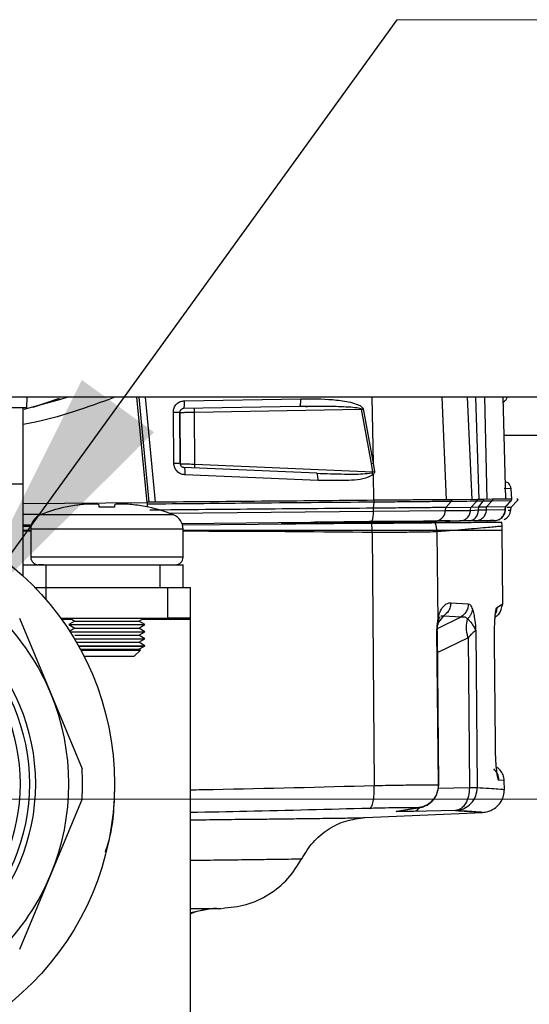
# Model space of a CAD drawing. Units: millimetres. Extents: x 10 to 416, y 10 to 287.
# Drawn here: x 62 to 68, y 43 to 56 of the extents above; entities that cross this region are included whole.
import ezdxf

# ---------------------------------------------------------------- set-up
doc = ezdxf.new("R2010")
doc.units = ezdxf.units.MM
doc.styles.add('SLDTEXTSTYLE1', font='TXT', dxfattribs={"width": 0.75})
doc.dimstyles.new('SLDDIMSTYLE0', dxfattribs={"dimtxt": 3.5, "dimasz": 3.556, "dimexe": 0, "dimexo": 0.0625, "dimgap": 0.875, "dimtad": 1, "dimdec": 0, "dimlfac": 5, "dimrnd": 1e-09, "dimzin": 12, "dimdsep": 46, "dimtxsty": 'SLDTEXTSTYLE1', "dimsah": 1, "dimcen": 0.09, "dimadec": 0, "dimazin": 3, "dimtfac": 1, "dimtdec": 0, "dimtofl": 0, "dimtmove": 0, "dimatfit": 3, "dimfxl": 1, "dimfrac": 2, "dimtolj": 1, "dimtzin": 12, "dimarcsym": 0})
doc.dimstyles.new('SLDDIMSTYLE1', dxfattribs={"dimtxt": 0.18, "dimasz": 3.556, "dimexe": 0, "dimexo": 0.0625, "dimgap": 0, "dimtad": 0, "dimtih": 1, "dimtoh": 1, "dimdec": 0, "dimrnd": 1e-09, "dimzin": 0, "dimdsep": 46, "dimtxsty": 'Standard', "dimsah": 1, "dimcen": 0.09, "dimadec": 0, "dimazin": 0, "dimtfac": 3.556, "dimtdec": 0, "dimtofl": 0, "dimtmove": 0, "dimatfit": 3, "dimfxl": 1, "dimfrac": 2, "dimtolj": 1, "dimtzin": 0, "dimarcsym": 0})

# ---------------------------------------------------------------- blocks, each defined once
blk = doc.blocks.new('_D_2')
at = {"color": 150, "linetype": 'Continuous', "lineweight": 0}
for p, q in [((128.056, 45.602), (37.357, 45.602)), ((38.357, 45.602), (38.357, 36.777)), ((47.357, 36.777), (37.357, 36.777))]:
    blk.add_line(p, q, dxfattribs=at)
at = {"color": 150, "linetype": 'Continuous', "lineweight": 18}
for points in [[(38.357, 45.602), (37.976, 42.046), (38.738, 42.046)], [(38.357, 36.777), (38.738, 40.333), (37.976, 40.333)]]:
    blk.add_solid(points, dxfattribs=at)
at = {"color": 150, "linetype": 'Continuous', "lineweight": 18, "insert": (33.846, 38.603), "char_height": 3.5, "attachment_point": 1, "rotation": 90, "style": 'SLDTEXTSTYLE1'}
blk.add_mtext('44', dxfattribs=at)
blk = doc.blocks.new('_D_4')
at = {"color": 150, "linetype": 'Continuous', "lineweight": 0}
for p, q in [((59.157, 44.801), (59.157, 25.777)), ((73.157, 44.801), (73.157, 25.777)), ((59.157, 26.777), (73.157, 26.777))]:
    blk.add_line(p, q, dxfattribs=at)
at = {"color": 150, "linetype": 'Continuous', "lineweight": 18}
for points in [[(59.157, 26.777), (62.713, 26.396), (62.713, 27.158)], [(73.157, 26.777), (69.601, 27.158), (69.601, 26.396)]]:
    blk.add_solid(points, dxfattribs=at)
at = {"color": 150, "linetype": 'Continuous', "lineweight": 18, "insert": (63.571, 31.288), "char_height": 3.5, "attachment_point": 1, "style": 'SLDTEXTSTYLE1'}
blk.add_mtext('70', dxfattribs=at)
blk = doc.blocks.new('SW_NOTE_0')
at = {"color": 0, "linetype": 'Continuous', "lineweight": 0}
blk.add_line((26.596, 0), (0, 0), dxfattribs=at)

msp = doc.modelspace()

# ---------------------------------------------------------------- linework, layer by layer
at = {"color": 7, "linetype": 'Continuous', "lineweight": 25}
for p, q in [((132.957, 50.877), (55.357, 50.877)), ((61.669, 50.721), (62.152, 50.85)), ((61.707, 50.741), (61.709, 50.877)), ((61.787, 50.746), (62.123, 50.859)), ((62.152, 50.85), (62.233, 50.877)), ((62.152, 50.85), (62.233, 50.877)), ((63.285, 49.497), (63.152, 50.877)), ((63.176, 50.877), (63.309, 49.498)), ((63.395, 49.498), (63.262, 50.877)), ((63.778, 50.832), (65.305, 50.858)), ((66.238, 50.877), (66.253, 50.01)), ((67.158, 50.877), (67.215, 49.532)), ((67.489, 50.877), (67.549, 49.535)), ((67.647, 49.536), (67.602, 50.877)), ((67.719, 50.877), (67.746, 49.536)), ((67.959, 50.877), (67.994, 49.539)), ((67.999, 49.538), (67.964, 50.877)), ((61.658, 49.741), (61.658, 50.741)), ((63.636, 50.008), (63.63, 50.681)), ((63.715, 50.678), (63.721, 50.005)), ((63.721, 50.005), (63.715, 50.678)), ((65.286, 50.755), (63.764, 50.728)), ((63.908, 50.681), (66.103, 50.719)), ((63.914, 49.999), (63.908, 50.681)), ((66.233, 50.006), (66.103, 50.719)), ((66.123, 50.723), (66.253, 50.01)), ((61.657, 48.529), (61.657, 50.601)), ((67.977, 50.377), (70.657, 50.377)), ((65.513, 49.879), (63.769, 49.955)), ((63.914, 49.999), (66.252, 49.897)), ((66.233, 50.006), (66.253, 50.01)), ((66.252, 49.897), (66.233, 50.006)), ((66.252, 49.897), (66.274, 49.901)), ((66.253, 50.01), (66.274, 49.901)), ((65.53, 49.783), (63.78, 49.859)), ((66.256, 49.863), (66.261, 49.523)), ((59.657, 49.741), (61.658, 49.741)), ((68.069, 49.676), (67.976, 49.68)), ((68.075, 49.539), (68.069, 49.676)), ((67.625, 49.535), (67.29, 49.532)), ((67.542, 49.432), (67.616, 49.511)), ((67.709, 49.536), (67.625, 49.535)), ((67.644, 49.437), (67.701, 49.512)), ((67.823, 49.537), (67.709, 49.536)), ((67.744, 49.439), (67.813, 49.513)), ((68.062, 49.515), (67.813, 49.513)), ((68.071, 49.539), (67.823, 49.537)), ((67.991, 49.441), (68.062, 49.515)), ((67.994, 49.44), (68.068, 49.515)), ((68.067, 49.515), (68.062, 49.515)), ((68.07, 49.439), (68.145, 49.516)), ((68.154, 49.54), (68.141, 49.54)), ((68.145, 49.516), (68.144, 49.516)), ((68.145, 49.516), (68.145, 49.516)), ((68.154, 49.54), (68.154, 49.54)), ((61.657, 49.483), (63.285, 49.497)), ((62.357, 49.459), (62.207, 49.432)), ((62.657, 49.432), (62.657, 49.459)), ((62.857, 49.432), (62.657, 49.432)), ((62.857, 49.459), (62.857, 49.432)), ((63.307, 49.432), (63.157, 49.459)), ((63.285, 49.497), (63.295, 49.498)), ((63.285, 49.473), (63.285, 49.438)), ((63.307, 49.434), (63.307, 49.432)), ((63.57, 49.357), (66.26, 49.38)), ((66.26, 49.38), (66.26, 49.42)), ((66.26, 49.42), (66.261, 49.42)), ((66.26, 49.38), (67.205, 49.389)), ((66.261, 49.42), (66.268, 49.499)), ((67.205, 49.389), (67.208, 49.429)), ((67.205, 49.389), (67.535, 49.391)), ((67.208, 49.429), (67.281, 49.508)), ((67.208, 49.429), (67.539, 49.432)), ((67.208, 49.429), (67.208, 49.429)), ((67.535, 49.391), (67.539, 49.432)), ((67.535, 49.391), (67.639, 49.399)), ((67.539, 49.432), (67.542, 49.432)), ((67.542, 49.432), (67.641, 49.437)), ((67.639, 49.399), (67.641, 49.437)), ((67.639, 49.399), (67.744, 49.401)), ((67.644, 49.437), (67.641, 49.437)), ((67.644, 49.437), (67.744, 49.439)), ((67.744, 49.439), (67.991, 49.441)), ((67.744, 49.439), (67.744, 49.439)), ((67.744, 49.401), (67.744, 49.439)), ((67.744, 49.401), (67.99, 49.403)), ((67.99, 49.403), (67.991, 49.441)), ((67.991, 49.441), (67.991, 49.441)), ((67.994, 49.4), (67.995, 49.441)), ((68.01, 49.436), (68.067, 49.436)), ((68.028, 49.396), (68.064, 49.396)), ((68.064, 49.396), (68.067, 49.436)), ((68.067, 49.436), (68.07, 49.439)), ((61.657, 49.34), (61.907, 49.342)), ((63.633, 49.333), (61.882, 49.333)), ((67.512, 49.254), (67.389, 49.253)), ((67.597, 49.255), (67.512, 49.254)), ((67.916, 49.258), (67.912, 49.258)), ((61.657, 49.203), (61.768, 49.204)), ((61.657, 49.183), (61.765, 49.184)), ((61.657, 49.133), (61.757, 49.133)), ((61.657, 49.133), (61.757, 49.133)), ((61.757, 49.147), (61.757, 48.777)), ((63.757, 49.147), (61.757, 49.147)), ((63.741, 49.221), (65.437, 49.236)), ((63.746, 49.201), (66.237, 49.223)), ((63.757, 48.777), (63.757, 49.147)), ((65.434, 49.236), (65.476, 49.227)), ((65.437, 49.236), (65.478, 49.227)), ((65.478, 49.227), (65.476, 49.227)), ((65.476, 49.227), (65.518, 49.217)), ((66.198, 49.239), (65.532, 49.233)), ((65.538, 49.243), (66.204, 49.249)), ((66.198, 49.239), (66.227, 49.239)), ((66.227, 49.239), (66.235, 49.249)), ((66.24, 49.133), (66.237, 49.223)), ((66.24, 49.102), (66.24, 49.133)), ((67.083, 49.246), (67.075, 49.246)), ((67.237, 49.248), (67.083, 49.246)), ((67.09, 49.133), (67.37, 49.133)), ((67.37, 49.133), (67.091, 49.11)), ((67.37, 49.133), (67.949, 49.133)), ((67.37, 49.133), (67.37, 49.133)), ((67.948, 49.183), (67.944, 49.238)), ((67.949, 49.127), (67.948, 49.184)), ((67.957, 48.163), (67.949, 49.133)), ((61.768, 49.119), (61.657, 49.119)), ((66.24, 49.102), (66.269, 45.779)), ((67.091, 49.11), (67.102, 47.928)), ((63.757, 48.777), (61.757, 48.777)), ((61.657, 48.677), (61.957, 48.677)), ((61.957, 48.677), (61.957, 48.377)), ((61.957, 48.677), (63.457, 48.677)), ((63.457, 48.377), (63.457, 48.677)), ((63.457, 48.677), (63.757, 48.677)), ((63.757, 48.377), (63.757, 48.677)), ((61.814, 48.377), (61.957, 48.377)), ((61.957, 48.377), (61.957, 48.22)), ((61.957, 48.377), (63.457, 48.377)), ((63.457, 48.377), (63.757, 48.377)), ((63.557, 47.977), (63.557, 48.377)), ((63.557, 48.377), (63.857, 48.377)), ((63.857, 47.977), (63.857, 48.377)), ((67.275, 48.18), (67.504, 48.166)), ((67.878, 48.116), (67.957, 48.163)), ((61.611, 47.978), (62.021, 46.988)), ((62.15, 47.977), (63.557, 47.977)), ((62.27, 47.977), (62.337, 47.938)), ((63.177, 47.938), (63.245, 47.977)), ((63.857, 47.977), (63.557, 47.977)), ((63.857, 47.957), (63.857, 47.977)), ((67.099, 47.843), (67.409, 47.993)), ((67.106, 47.907), (67.181, 48.008)), ((67.142, 48.008), (67.181, 48.008)), ((67.181, 48.008), (67.409, 47.993)), ((62.304, 47.957), (62.165, 47.957)), ((62.337, 47.938), (62.257, 47.892)), ((62.257, 47.892), (62.337, 47.845)), ((62.257, 47.892), (63.257, 47.892)), ((62.337, 47.845), (62.268, 47.805)), ((62.337, 47.938), (63.177, 47.938)), ((62.337, 47.845), (63.177, 47.845)), ((63.257, 47.892), (63.177, 47.938)), ((63.177, 47.845), (63.257, 47.892)), ((63.257, 47.799), (63.177, 47.845)), ((63.857, 47.957), (63.21, 47.957)), ((63.857, 40.877), (63.857, 47.957)), ((62.272, 47.799), (63.257, 47.799)), ((62.329, 47.707), (63.257, 47.707)), ((62.337, 47.753), (63.177, 47.753)), ((63.177, 47.753), (63.257, 47.799)), ((63.257, 47.707), (63.177, 47.753)), ((63.177, 47.661), (63.257, 47.707)), ((67.111, 45.788), (67.093, 47.806)), ((67.093, 47.806), (67.1, 47.806)), ((67.1, 47.806), (67.1, 47.807)), ((67.118, 45.788), (67.1, 47.806)), ((67.501, 47.72), (67.103, 47.527)), ((67.501, 47.72), (67.518, 45.753)), ((67.604, 47.806), (67.622, 45.754)), ((62.356, 47.661), (63.177, 47.661)), ((62.382, 47.615), (63.256, 47.615)), ((62.384, 47.611), (63.252, 47.611)), ((63.256, 47.615), (63.177, 47.661)), ((63.177, 47.568), (63.252, 47.611)), ((63.252, 47.611), (63.256, 47.615)), ((67.86, 46.334), (67.849, 47.664)), ((67.849, 47.664), (67.849, 47.664)), ((62.408, 47.568), (63.177, 47.568)), ((62.414, 47.557), (63.197, 47.557)), ((62.456, 47.477), (63.117, 47.477)), ((63.117, 47.477), (63.197, 47.557)), ((63.197, 47.557), (63.177, 47.568)), ((62.021, 46.988), (62.432, 45.998)), ((67.86, 46.334), (67.861, 46.334)), ((67.111, 45.787), (67.111, 45.788)), ((67.111, 45.788), (67.118, 45.788)), ((67.115, 45.785), (67.115, 45.788)), ((67.118, 45.786), (67.118, 45.788)), ((67.977, 45.845), (67.906, 45.851)), ((67.978, 45.724), (67.977, 45.845)), ((67.107, 45.744), (67.518, 45.753)), ((67.518, 45.753), (67.622, 45.754)), ((62.432, 45.605), (62.021, 44.615)), ((66.151, 45.358), (67.691, 45.426)), ((66.564, 45.442), (66.826, 45.485)), ((66.599, 45.446), (66.87, 45.49)), ((67.337, 45.452), (66.769, 45.438)), ((66.884, 45.493), (66.901, 45.497)), ((62.021, 44.615), (61.611, 43.625)), ((63.857, 44.114), (64.124, 44.165)), ((64.2, 44.166), (64.256, 44.167))]:
    msp.add_line(p, q, dxfattribs=at)
at = {"color": 7, "linetype": 'Continuous', "lineweight": 25, "flags": 128}
for points in [[(61.658, 50.741), (61.707, 50.741), (61.707, 50.741)], [(67.108, 49.257), (67.128, 49.257), (67.148, 49.257), (67.167, 49.257), (67.187, 49.257), (67.206, 49.257), (67.225, 49.258), (67.243, 49.258), (67.262, 49.258)]]:
    msp.add_lwpolyline(points, dxfattribs=at)
at = {"color": 7, "linetype": 'Continuous', "lineweight": 25}
for radius in [3.7, 2.66, 2.583, 2.46]:
    msp.add_circle((59.157, 45.801), radius, dxfattribs=at)
for centre, radius, start, end in [((66.015, 49.522), 0.254, 354.8995, 0.3297), ((67.254, 49.532), 0.0354, 317.9566, 0.6197), ((67.59, 49.535), 0.0351, 317.3056, 0.5684), ((67.67, 49.535), 0.0394, 323.5356, 0.9917), ((62.637, 47.48), 2, 102.4037, 112.171), ((62.878, 47.48), 2, 67.829, 77.6299), ((65.995, 49.362), 0.266, 334.7636, 3.9493), ((67.056, 49.399), 0.149, 287.1456, 356.1348), ((67.914, 49.408), 0.15, 293.9801, 355.5), ((61.957, 49.147), 0.2, 112.171, 180), ((63.557, 49.147), 0.2, 0, 67.829), ((67.149, 49.119), 0.143, 106.772, 117.6088), ((65.578, 49.215), 0.0488, 144.7763, 158.2328), ((66.177, 49.244), 0.0222, 285.1784, 345.4389), ((66.242, 49.219), 0.0477, 141.9828, 156.0992), ((67.017, 49.372), 0.142, 270.5326, 297.6465), ((61.857, 48.777), 0.1, 180, 270), ((63.657, 48.777), 0.1, 270, 0), ((59.157, 45.801), 3.1, 22.5, 67.5), ((68.091, 47.89), 0.614, 195.8333, 196.051), ((59.157, 45.801), 3.1, 337.5, 22.5), ((59.157, 45.801), 3.28, 356.5697, 3.4303), ((59.157, 45.801), 3.1, 292.5, 337.5), ((64.226, 43.166), 1, 91.5, 111.6217)]:
    msp.add_arc(centre, radius, start, end, dxfattribs=at)
for points, knots in [([(62.862, 50.877), (62.497, 50.744), (62.102, 50.6), (61.688, 50.526), (61.657, 50.521)], [0, 0, 0, 0, 0.925893, 1, 1, 1, 1]), ([(62.152, 50.85), (62.148, 50.849), (62.139, 50.848), (62.128, 50.855), (62.123, 50.859)], [0, 0, 0, 0, 0.500051, 1, 1, 1, 1]), ([(63.63, 50.681), (63.632, 50.7), (63.636, 50.74), (63.671, 50.79), (63.72, 50.824), (63.758, 50.829), (63.778, 50.832)], [0, 0, 0, 0, 0.251145, 0.50144, 0.750913, 1, 1, 1, 1]), ([(63.764, 50.728), (63.766, 50.73), (63.771, 50.734), (63.776, 50.762), (63.778, 50.796), (63.778, 50.82), (63.778, 50.832)], [0, 0, 0, 0, 0.279588, 0.559213, 0.779606, 1, 1, 1, 1]), ([(65.286, 50.755), (65.289, 50.757), (65.295, 50.761), (65.301, 50.789), (65.305, 50.823), (65.305, 50.847), (65.305, 50.858)], [0, 0, 0, 0, 0.279588, 0.559214, 0.779606, 1, 1, 1, 1]), ([(65.305, 50.858), (65.444, 50.858), (65.654, 50.857), (65.897, 50.826), (66.022, 50.794), (66.085, 50.768), (66.112, 50.744), (66.12, 50.732), (66.122, 50.726), (66.123, 50.723)], [0, 0, 0, 0, 0.492867, 0.740396, 0.865687, 0.949274, 0.977616, 0.989314, 1, 1, 1, 1]), ([(67.966, 50.816), (67.974, 50.821), (67.993, 50.833), (68.009, 50.856), (68.011, 50.873), (68.011, 50.877)], [0, 0, 0, 0, 0.354813, 0.859784, 1, 1, 1, 1]), ([(63.63, 50.681), (63.642, 50.681), (63.665, 50.681), (63.692, 50.68), (63.711, 50.679), (63.714, 50.678), (63.715, 50.678)], [0, 0, 0, 0, 0.249996, 0.5, 0.750004, 1, 1, 1, 1]), ([(63.764, 50.728), (63.759, 50.728), (63.751, 50.727), (63.739, 50.721), (63.73, 50.714), (63.723, 50.706), (63.718, 50.697), (63.715, 50.687), (63.715, 50.681), (63.715, 50.678)], [0, 0, 0, 0, 0.188537, 0.33659, 0.510559, 0.644639, 0.770541, 0.888786, 1, 1, 1, 1]), ([(63.715, 50.678), (63.717, 50.678), (63.721, 50.678), (63.75, 50.678), (63.785, 50.679), (63.82, 50.679), (63.862, 50.68), (63.892, 50.68), (63.908, 50.681)], [0, 0, 0, 0, 0.201552, 0.434944, 0.564167, 0.701421, 0.8467, 1, 1, 1, 1]), ([(66.103, 50.719), (66.103, 50.719), (66.103, 50.719), (66.103, 50.719), (66.103, 50.719), (66.103, 50.719), (66.103, 50.719), (66.103, 50.719), (66.103, 50.719), (66.103, 50.72), (66.102, 50.72), (66.101, 50.721), (66.098, 50.724), (66.085, 50.729), (66.039, 50.738), (65.91, 50.75), (65.65, 50.758), (65.425, 50.756), (65.286, 50.755)], [0, 0, 0, 0, 0.00002, 0.000025, 0.000034, 0.000053, 0.000091, 0.000166, 0.000319, 0.000632, 0.001289, 0.002743, 0.006328, 0.01667, 0.05128, 0.178405, 0.490864, 1, 1, 1, 1]), ([(65.294, 50.763), (65.31, 50.761), (65.342, 50.758), (65.374, 50.757), (65.391, 50.756)], [0, 0, 0, 0, 0.502368, 1, 1, 1, 1]), ([(66.103, 50.719), (66.107, 50.72), (66.113, 50.721), (66.12, 50.722), (66.123, 50.723)], [0, 0, 0, 0, 0.559949, 1, 1, 1, 1]), ([(63.78, 49.859), (63.761, 49.862), (63.723, 49.868), (63.676, 49.902), (63.643, 49.95), (63.638, 49.988), (63.636, 50.008)], [0, 0, 0, 0, 0.249592, 0.498783, 0.74867, 1, 1, 1, 1]), ([(63.721, 50.005), (63.72, 50.005), (63.717, 50.006), (63.698, 50.007), (63.67, 50.008), (63.647, 50.008), (63.636, 50.008)], [0, 0, 0, 0, 0.249996, 0.5, 0.750004, 1, 1, 1, 1]), ([(63.721, 50.005), (63.721, 50.002), (63.721, 49.995), (63.724, 49.986), (63.729, 49.978), (63.737, 49.968), (63.75, 49.958), (63.762, 49.956), (63.769, 49.955)], [0, 0, 0, 0, 0.120348, 0.241508, 0.364412, 0.489952, 0.721218, 1, 1, 1, 1]), ([(63.721, 50.005), (63.724, 50.005), (63.729, 50.005), (63.771, 50.003), (63.821, 50.002), (63.869, 50), (63.898, 50), (63.914, 49.999)], [0, 0, 0, 0, 0.2430374, 0.499245, 0.7131178, 0.8475344, 1, 1, 1, 1]), ([(63.769, 49.955), (63.771, 49.954), (63.775, 49.95), (63.779, 49.924), (63.78, 49.893), (63.78, 49.87), (63.78, 49.859)], [0, 0, 0, 0, 0.2796285, 0.5592855, 0.7796423, 1, 1, 1, 1]), ([(66.274, 49.901), (66.274, 49.897), (66.274, 49.889), (66.269, 49.875), (66.261, 49.868), (66.256, 49.863)], [0, 0, 0, 0, 0.265693, 0.524368, 1, 1, 1, 1]), ([(65.513, 49.879), (65.635, 49.875), (65.836, 49.869), (66.078, 49.866), (66.197, 49.88), (66.236, 49.885)], [0, 0, 0, 0, 0.5052131, 0.8336408, 1, 1, 1, 1]), ([(65.53, 49.783), (65.53, 49.797), (65.531, 49.825), (65.526, 49.857), (65.52, 49.876), (65.516, 49.878), (65.513, 49.879)], [0, 0, 0, 0, 0.27963, 0.559288, 0.779644, 1, 1, 1, 1]), ([(66.256, 49.863), (66.234, 49.851), (66.125, 49.791), (65.871, 49.781), (65.651, 49.782), (65.53, 49.783)], [0, 0, 0, 0, 0.1003338, 0.5042419, 1, 1, 1, 1]), ([(66.236, 49.885), (66.239, 49.886), (66.244, 49.887), (66.249, 49.89), (66.252, 49.892), (66.252, 49.893), (66.253, 49.894), (66.253, 49.896), (66.252, 49.896), (66.252, 49.897)], [0, 0, 0, 0, 0.391597, 0.665591, 0.764549, 0.845308, 0.882371, 0.91941, 1, 1, 1, 1]), ([(66.256, 49.863), (66.252, 49.867), (66.246, 49.874), (66.24, 49.881), (66.236, 49.885)], [0, 0, 0, 0, 0.5, 1, 1, 1, 1]), ([(68.069, 49.676), (68.061, 49.704), (68.047, 49.752), (68.006, 49.762), (67.988, 49.766)], [0, 0, 0, 0, 0.565773, 1, 1, 1, 1]), ([(66.269, 49.524), (65.777, 49.519), (64.793, 49.511), (63.794, 49.502), (63.295, 49.498)], [0, 0, 0, 0, 0.5, 1, 1, 1, 1]), ([(67.29, 49.532), (67.249, 49.532), (67.169, 49.531), (66.931, 49.529), (66.629, 49.527), (66.389, 49.525), (66.269, 49.524)], [0, 0, 0, 0, 0.250044, 0.499999, 0.749955, 1, 1, 1, 1]), ([(67.616, 49.511), (67.559, 49.511), (67.457, 49.51), (67.334, 49.509), (67.281, 49.508)], [0, 0, 0, 0, 0.560003, 1, 1, 1, 1]), ([(67.701, 49.512), (67.68, 49.512), (67.642, 49.511), (67.624, 49.511), (67.616, 49.511)], [0, 0, 0, 0, 0.559864, 1, 1, 1, 1]), ([(67.813, 49.513), (67.8, 49.513), (67.775, 49.513), (67.724, 49.512), (67.701, 49.512)], [0, 0, 0, 0, 0.559835, 1, 1, 1, 1]), ([(67.823, 49.537), (67.823, 49.535), (67.822, 49.53), (67.82, 49.524), (67.818, 49.518), (67.815, 49.515), (67.813, 49.513)], [0, 0, 0, 0, 0.249952, 0.5, 0.750048, 1, 1, 1, 1]), ([(68.071, 49.539), (68.071, 49.537), (68.071, 49.533), (68.069, 49.526), (68.066, 49.52), (68.063, 49.517), (68.062, 49.515)], [0, 0, 0, 0, 0.247575, 0.5, 0.752425, 1, 1, 1, 1]), ([(68.154, 49.54), (68.154, 49.535), (68.153, 49.526), (68.147, 49.519), (68.145, 49.516)], [0, 0, 0, 0, 0.559283, 1, 1, 1, 1]), ([(68.154, 49.54), (68.154, 49.536), (68.153, 49.527), (68.147, 49.519), (68.145, 49.516)], [0, 0, 0, 0, 0.489436, 1, 1, 1, 1]), ([(62.207, 49.432), (62.207, 49.433), (62.207, 49.434), (62.207, 49.434), (62.207, 49.434)], [0, 0, 0, 0, 0.993323, 1, 1, 1, 1]), ([(62.657, 49.459), (62.654, 49.463), (62.648, 49.472), (62.596, 49.476), (62.521, 49.475), (62.437, 49.469), (62.381, 49.462), (62.357, 49.459)], [0, 0, 0, 0, 0.215594, 0.428383, 0.639638, 0.851075, 1, 1, 1, 1]), ([(63.157, 49.459), (63.124, 49.463), (63.057, 49.472), (62.967, 49.476), (62.9, 49.475), (62.863, 49.469), (62.859, 49.462), (62.857, 49.459)], [0, 0, 0, 0, 0.215594, 0.428383, 0.639638, 0.851075, 1, 1, 1, 1]), ([(66.268, 49.499), (65.715, 49.495), (64.728, 49.486), (63.726, 49.477), (63.285, 49.473)], [0, 0, 0, 0, 0.560009, 1, 1, 1, 1]), ([(66.26, 49.42), (65.768, 49.416), (64.795, 49.408), (63.809, 49.399), (63.321, 49.395)], [0, 0, 0, 0, 0.506096, 1, 1, 1, 1]), ([(67.281, 49.508), (67.235, 49.508), (67.142, 49.507), (66.88, 49.505), (66.583, 49.502), (66.373, 49.5), (66.268, 49.499)], [0, 0, 0, 0, 0.279858, 0.559616, 0.779772, 1, 1, 1, 1]), ([(67.512, 49.254), (67.53, 49.257), (67.567, 49.263), (67.608, 49.301), (67.633, 49.349), (67.637, 49.382), (67.639, 49.399)], [0, 0, 0, 0, 0.279628, 0.559285, 0.779642, 1, 1, 1, 1]), ([(67.597, 49.255), (67.616, 49.257), (67.653, 49.262), (67.7, 49.294), (67.727, 49.333), (67.741, 49.369), (67.743, 49.39), (67.744, 49.401)], [0, 0, 0, 0, 0.244784, 0.499272, 0.722984, 0.854939, 1, 1, 1, 1]), ([(67.823, 49.257), (67.824, 49.257), (67.827, 49.257), (67.842, 49.257), (67.863, 49.258), (67.89, 49.263), (67.916, 49.275), (67.938, 49.289), (67.96, 49.309), (67.978, 49.336), (67.991, 49.368), (67.993, 49.391), (67.995, 49.403)], [0, 0, 0, 0, 0.172184, 0.265802, 0.373675, 0.494876, 0.562127, 0.635919, 0.717842, 0.807235, 0.902153, 1, 1, 1, 1]), ([(67.842, 49.257), (67.861, 49.259), (67.899, 49.264), (67.946, 49.296), (67.973, 49.335), (67.987, 49.371), (67.989, 49.392), (67.99, 49.403)], [0, 0, 0, 0, 0.2448665, 0.4992695, 0.7223479, 0.8544614, 1, 1, 1, 1]), ([(66.235, 49.249), (66.332, 49.249), (66.534, 49.249), (66.792, 49.251), (66.994, 49.253), (67.065, 49.255), (67.1, 49.256)], [0, 0, 0, 0, 0.2418, 0.499977, 0.758191, 1, 1, 1, 1]), ([(67.075, 49.246), (67.08, 49.248), (67.088, 49.252), (67.096, 49.255), (67.1, 49.256)], [0, 0, 0, 0, 0.559957, 1, 1, 1, 1]), ([(67.1, 49.256), (67.101, 49.256), (67.104, 49.256), (67.107, 49.256), (67.108, 49.257)], [0, 0, 0, 0, 0.500429, 1, 1, 1, 1]), ([(67.262, 49.258), (67.263, 49.258), (67.266, 49.257), (67.262, 49.254), (67.25, 49.253), (67.242, 49.252)], [0, 0, 0, 0, 0.231952, 0.47018, 1, 1, 1, 1]), ([(67.758, 49.256), (67.758, 49.256), (67.758, 49.256), (67.76, 49.257), (67.768, 49.257), (67.787, 49.256), (67.807, 49.258), (67.82, 49.259)], [0, 0, 0, 0, 0.02559, 0.112763, 0.308565, 0.539718, 1, 1, 1, 1]), ([(63.757, 49.133), (63.983, 49.133), (64.513, 49.133), (65.341, 49.133), (65.94, 49.133), (66.24, 49.133)], [0, 0, 0, 0, 0.2704784, 0.6350633, 1, 1, 1, 1]), ([(63.757, 49.133), (63.87, 49.133), (64.707, 49.133), (65.529, 49.133), (66.24, 49.133)], [0, 0, 0, 0, 0.135003, 1, 1, 1, 1]), ([(66.763, 49.228), (66.728, 49.228), (66.66, 49.227), (66.429, 49.225), (66.139, 49.222), (65.817, 49.22), (65.508, 49.217), (65.256, 49.215), (65.082, 49.213), (65.059, 49.213), (65.048, 49.213)], [0, 0, 0, 0, 0.1250094, 0.2500161, 0.3750201, 0.5000214, 0.6250201, 0.7500161, 0.8750094, 1, 1, 1, 1]), ([(65.336, 49.215), (65.304, 49.215), (65.194, 49.214), (65.079, 49.213), (65.058, 49.213), (65.048, 49.213)], [0, 0, 0, 0, 0.170532, 0.593392, 1, 1, 1, 1]), ([(65.437, 49.236), (65.454, 49.237), (65.478, 49.239), (65.514, 49.242), (65.53, 49.243), (65.538, 49.243)], [0, 0, 0, 0, 0.5298232, 0.7680503, 1, 1, 1, 1]), ([(65.478, 49.227), (65.486, 49.227), (65.498, 49.228), (65.515, 49.231), (65.525, 49.233), (65.53, 49.233), (65.532, 49.233)], [0, 0, 0, 0, 0.53916, 0.779485, 0.891462, 1, 1, 1, 1]), ([(66.204, 49.249), (66.209, 49.249), (66.22, 49.249), (66.23, 49.249), (66.235, 49.249)], [0, 0, 0, 0, 0.499507, 1, 1, 1, 1]), ([(66.227, 49.239), (66.319, 49.239), (66.516, 49.239), (66.771, 49.241), (66.971, 49.243), (67.042, 49.245), (67.075, 49.246)], [0, 0, 0, 0, 0.233174, 0.499977, 0.766817, 1, 1, 1, 1]), ([(66.237, 49.223), (66.335, 49.224), (66.532, 49.226), (66.779, 49.228), (66.973, 49.23), (67.039, 49.23), (67.072, 49.231)], [0, 0, 0, 0, 0.249872, 0.500021, 0.750131, 1, 1, 1, 1]), ([(66.24, 49.133), (66.323, 49.133), (66.53, 49.133), (66.813, 49.133), (67.009, 49.133), (67.069, 49.133), (67.09, 49.133)], [0, 0, 0, 0, 0.206336, 0.515945, 0.825697, 1, 1, 1, 1]), ([(66.24, 49.133), (66.335, 49.133), (66.528, 49.133), (66.778, 49.133), (66.985, 49.133), (67.055, 49.133), (67.09, 49.133)], [0, 0, 0, 0, 0.23484, 0.480145, 0.735422, 1, 1, 1, 1]), ([(67.072, 49.231), (67.209, 49.232), (67.484, 49.234), (67.747, 49.236), (67.914, 49.238), (67.934, 49.238), (67.944, 49.238)], [0, 0, 0, 0, 0.254542, 0.509879, 0.754783, 1, 1, 1, 1]), ([(67.09, 49.133), (67.089, 49.149), (67.086, 49.182), (67.076, 49.214), (67.072, 49.231)], [0, 0, 0, 0, 0.5, 1, 1, 1, 1]), ([(67.09, 49.133), (67.11, 49.133), (67.212, 49.133), (67.299, 49.133), (67.37, 49.133)], [0, 0, 0, 0, 0.193424, 1, 1, 1, 1]), ([(67.091, 49.11), (67.091, 49.114), (67.091, 49.121), (67.091, 49.129), (67.09, 49.133)], [0, 0, 0, 0, 0.5, 1, 1, 1, 1]), ([(67.171, 49.231), (67.184, 49.232), (67.207, 49.234), (67.227, 49.243), (67.237, 49.248)], [0, 0, 0, 0, 0.555571, 1, 1, 1, 1]), ([(67.237, 49.248), (67.237, 49.248), (67.238, 49.247), (67.236, 49.246), (67.228, 49.243), (67.215, 49.242), (67.207, 49.242)], [0, 0, 0, 0, 0.106023, 0.220535, 0.460851, 1, 1, 1, 1]), ([(67.948, 49.184), (67.936, 49.183), (67.911, 49.18), (67.722, 49.163), (67.49, 49.143), (67.37, 49.133)], [0, 0, 0, 0, 0.324886, 0.653558, 1, 1, 1, 1]), ([(67.37, 49.133), (67.486, 49.133), (67.717, 49.133), (67.91, 49.133), (67.936, 49.133), (67.949, 49.133)], [0, 0, 0, 0, 0.333991, 0.667324, 1, 1, 1, 1]), ([(66.24, 49.102), (65.566, 49.108), (64.744, 49.115), (63.908, 49.117), (63.757, 49.117)], [0, 0, 0, 0, 0.820496, 1, 1, 1, 1]), ([(67.091, 49.11), (67.058, 49.109), (66.992, 49.106), (66.794, 49.104), (66.542, 49.102), (66.341, 49.102), (66.24, 49.102)], [0, 0, 0, 0, 0.250021, 0.500023, 0.750013, 1, 1, 1, 1]), ([(61.922, 48.677), (61.922, 48.677), (61.869, 48.677), (61.863, 48.677), (61.857, 48.677)], [0, 0, 0, 0, 0.011504, 1, 1, 1, 1]), ([(67.102, 47.928), (67.106, 47.956), (67.117, 48.016), (67.146, 48.09), (67.2, 48.168), (67.245, 48.175), (67.275, 48.18)], [0, 0, 0, 0, 0.120972, 0.262441, 0.51228, 1, 1, 1, 1]), ([(67.275, 48.18), (67.273, 48.161), (67.271, 48.123), (67.242, 48.058), (67.204, 48.027), (67.181, 48.008)], [0, 0, 0, 0, 0.280632, 0.561266, 1, 1, 1, 1]), ([(67.504, 48.166), (67.503, 48.146), (67.499, 48.108), (67.471, 48.044), (67.432, 48.012), (67.409, 47.993)], [0, 0, 0, 0, 0.280632, 0.561268, 1, 1, 1, 1]), ([(67.559, 48.093), (67.557, 48.081), (67.554, 48.058), (67.54, 48.025), (67.521, 47.994), (67.503, 47.977), (67.494, 47.968)], [0, 0, 0, 0, 0.25, 0.5, 0.75, 1, 1, 1, 1]), ([(67.504, 48.166), (67.514, 48.162), (67.533, 48.156), (67.55, 48.114), (67.559, 48.093)], [0, 0, 0, 0, 0.494408, 1, 1, 1, 1]), ([(67.559, 48.093), (67.565, 48.073), (67.576, 48.033), (67.593, 47.939), (67.6, 47.855), (67.604, 47.806)], [0, 0, 0, 0, 0.3035, 0.597191, 1, 1, 1, 1]), ([(67.849, 47.664), (67.848, 47.72), (67.848, 47.806), (67.852, 47.91), (67.855, 47.98), (67.86, 48.038), (67.867, 48.097), (67.874, 48.109), (67.878, 48.116)], [0, 0, 0, 0, 0.245245, 0.372494, 0.497106, 0.623576, 0.750975, 1, 1, 1, 1]), ([(67.857, 47.994), (67.874, 48.004), (67.921, 48.032), (67.943, 48.112), (67.957, 48.163)], [0, 0, 0, 0, 0.3592815, 1, 1, 1, 1]), ([(67.878, 48.116), (67.877, 48.097), (67.876, 48.069), (67.864, 48.044), (67.86, 48.037)], [0, 0, 0, 0, 0.712667, 1, 1, 1, 1]), ([(67.102, 47.887), (67.104, 47.905), (67.11, 47.945), (67.122, 47.98), (67.13, 47.991), (67.134, 47.996)], [0, 0, 0, 0, 0.25387, 0.585997, 1, 1, 1, 1]), ([(67.409, 47.993), (67.425, 47.996), (67.455, 48), (67.482, 47.978), (67.494, 47.968)], [0, 0, 0, 0, 0.553839, 1, 1, 1, 1]), ([(67.494, 47.968), (67.494, 47.968), (67.494, 47.968), (67.494, 47.968), (67.494, 47.968), (67.494, 47.968), (67.494, 47.968), (67.496, 47.967), (67.502, 47.962), (67.524, 47.941), (67.566, 47.89), (67.591, 47.835), (67.604, 47.806)], [0, 0, 0, 0, 0.000005, 0.000048, 0.000165, 0.00061, 0.002338, 0.009146, 0.036101, 0.142315, 0.542729, 1, 1, 1, 1]), ([(67.093, 47.806), (67.093, 47.828), (67.094, 47.872), (67.099, 47.91), (67.102, 47.928)], [0, 0, 0, 0, 0.503874, 1, 1, 1, 1]), ([(67.097, 47.806), (67.098, 47.821), (67.098, 47.85), (67.101, 47.875), (67.102, 47.887)], [0, 0, 0, 0, 0.50922, 1, 1, 1, 1]), ([(67.102, 47.928), (67.104, 47.921), (67.108, 47.906), (67.104, 47.893), (67.102, 47.887)], [0, 0, 0, 0, 0.559784, 1, 1, 1, 1]), ([(67.604, 47.806), (67.6, 47.807), (67.592, 47.807), (67.568, 47.789), (67.537, 47.76), (67.514, 47.734), (67.501, 47.72)], [0, 0, 0, 0, 0.231472, 0.47505, 0.720313, 1, 1, 1, 1]), ([(67.906, 45.851), (67.901, 45.857), (67.892, 45.87), (67.879, 45.955), (67.871, 46.05), (67.865, 46.136), (67.862, 46.232), (67.861, 46.3), (67.86, 46.334)], [0, 0, 0, 0, 0.245022, 0.492838, 0.620183, 0.745427, 0.872743, 1, 1, 1, 1]), ([(67.977, 45.845), (67.974, 45.87), (67.969, 45.92), (67.926, 45.981), (67.887, 46.017), (67.863, 46.024), (67.862, 46.024)], [0, 0, 0, 0, 0.329547, 0.65911, 0.988672, 1, 1, 1, 1]), ([(67.906, 45.851), (67.903, 45.879), (67.896, 45.935), (67.858, 45.977), (67.84, 45.998)], [0, 0, 0, 0, 0.499979, 1, 1, 1, 1]), ([(62.857, 45.801), (62.852, 45.557), (62.846, 45.251), (62.752, 44.962), (62.733, 44.904)], [0, 0, 0, 0, 0.7983119, 1, 1, 1, 1]), ([(63.857, 45.723), (63.955, 45.725), (64.768, 45.74), (65.567, 45.761), (66.269, 45.779)], [0, 0, 0, 0, 0.120522, 1, 1, 1, 1]), ([(66.208, 45.479), (66.217, 45.484), (66.235, 45.496), (66.256, 45.566), (66.269, 45.664), (66.269, 45.741), (66.269, 45.779)], [0, 0, 0, 0, 0.249993, 0.5, 0.750007, 1, 1, 1, 1]), ([(66.269, 45.779), (66.367, 45.781), (66.562, 45.785), (66.809, 45.788), (67.005, 45.789), (67.075, 45.788), (67.111, 45.787)], [0, 0, 0, 0, 0.250434, 0.500573, 0.750425, 1, 1, 1, 1]), ([(67.111, 45.787), (67.106, 45.748), (67.098, 45.671), (67.032, 45.572), (66.938, 45.502), (66.863, 45.491), (66.826, 45.485)], [0, 0, 0, 0, 0.251455, 0.502082, 0.751565, 1, 1, 1, 1]), ([(66.826, 45.485), (66.864, 45.491), (66.94, 45.502), (67.035, 45.571), (67.102, 45.669), (67.111, 45.746), (67.115, 45.785)], [0, 0, 0, 0, 0.248416, 0.497867, 0.748481, 1, 1, 1, 1]), ([(67.337, 45.452), (67.358, 45.454), (67.398, 45.458), (67.47, 45.486), (67.546, 45.542), (67.61, 45.639), (67.618, 45.716), (67.622, 45.754)], [0, 0, 0, 0, 0.138086, 0.2677, 0.500685, 0.750909, 1, 1, 1, 1]), ([(67.518, 45.753), (67.516, 45.715), (67.512, 45.638), (67.471, 45.539), (67.411, 45.469), (67.362, 45.458), (67.337, 45.452)], [0, 0, 0, 0, 0.249976, 0.5, 0.750024, 1, 1, 1, 1]), ([(67.622, 45.754), (67.728, 45.746), (67.935, 45.732), (67.964, 45.729), (67.978, 45.728)], [0, 0, 0, 0, 0.5121732, 1, 1, 1, 1]), ([(67.689, 45.426), (67.713, 45.428), (67.757, 45.433), (67.822, 45.459), (67.887, 45.504), (67.939, 45.569), (67.972, 45.648), (67.976, 45.7), (67.978, 45.728)], [0, 0, 0, 0, 0.157819, 0.285112, 0.452254, 0.663567, 0.816262, 1, 1, 1, 1]), ([(66.208, 45.479), (65.672, 45.465), (64.894, 45.445), (64.103, 45.429), (63.857, 45.424)], [0, 0, 0, 0, 0.688631, 1, 1, 1, 1]), ([(66.826, 45.485), (66.799, 45.486), (66.744, 45.487), (66.599, 45.487), (66.419, 45.484), (66.278, 45.481), (66.208, 45.479)], [0, 0, 0, 0, 0.249719, 0.500182, 0.750565, 1, 1, 1, 1]), ([(66.769, 45.438), (66.732, 45.438), (66.658, 45.436), (66.586, 45.437), (66.548, 45.438), (66.559, 45.441), (66.564, 45.442)], [0, 0, 0, 0, 0.247172, 0.494305, 0.744522, 1, 1, 1, 1]), ([(66.769, 45.438), (66.795, 45.442), (66.829, 45.448), (66.855, 45.48), (66.862, 45.488)], [0, 0, 0, 0, 0.7364883, 1, 1, 1, 1]), ([(67.337, 45.452), (67.439, 45.444), (67.641, 45.43), (67.716, 45.424), (67.641, 45.43), (67.439, 45.444), (67.337, 45.452)], [0, 0, 0, 0, 0.2535493, 0.5000304, 0.7464727, 1, 1, 1, 1]), ([(63.857, 45.328), (63.877, 45.329), (63.963, 45.33), (64.11, 45.331), (64.302, 45.334), (64.476, 45.336), (64.656, 45.338), (64.81, 45.339), (64.958, 45.341), (65.085, 45.343), (65.219, 45.344), (65.367, 45.346), (65.519, 45.348), (65.669, 45.35), (65.804, 45.352), (65.897, 45.353), (65.96, 45.354), (66.002, 45.355), (66.042, 45.356), (66.084, 45.357), (66.118, 45.357), (66.14, 45.358), (66.147, 45.358), (66.151, 45.358)], [0, 0, 0, 0, 0.013975, 0.061752, 0.111484, 0.163177, 0.204748, 0.265625, 0.303347, 0.34595, 0.393456, 0.445892, 0.514033, 0.584076, 0.656043, 0.729956, 0.760631, 0.794656, 0.832048, 0.872822, 0.929199, 0.971918, 1, 1, 1, 1]), ([(65.316, 44.818), (65.362, 44.893), (65.454, 45.043), (65.658, 45.211), (65.894, 45.327), (66.065, 45.348), (66.151, 45.358)], [0, 0, 0, 0, 0.248804, 0.498285, 0.748636, 1, 1, 1, 1]), ([(63.857, 44.799), (63.995, 44.8), (64.275, 44.803), (64.615, 44.807), (64.898, 44.811), (65.114, 44.814), (65.253, 44.816), (65.318, 44.818), (65.309, 44.818), (65.307, 44.818)], [0, 0, 0, 0, 0.152689, 0.309091, 0.466568, 0.624798, 0.783452, 0.942181, 1, 1, 1, 1]), ([(64.266, 44.167), (64.375, 44.179), (64.594, 44.201), (64.892, 44.342), (65.148, 44.546), (65.261, 44.729), (65.317, 44.821)], [0, 0, 0, 0, 0.248148, 0.497609, 0.748294, 1, 1, 1, 1]), ([(63.857, 44.163), (63.863, 44.163), (63.999, 44.164), (64.063, 44.164), (64.124, 44.165)], [0, 0, 0, 0, 0.038688, 1, 1, 1, 1]), ([(64.124, 44.165), (64.171, 44.166), (64.239, 44.167), (64.252, 44.167), (64.257, 44.167)], [0, 0, 0, 0, 0.6968034, 1, 1, 1, 1])]:
    msp.add_open_spline(points, degree=3, knots=knots, dxfattribs=at)
for points in [[(59.657, 50.741), (59.898, 50.741), (60.381, 50.741), (60.984, 50.741), (61.448, 50.741), (61.588, 50.741), (61.658, 50.741)], [(63.908, 50.681), (63.908, 50.687), (63.908, 50.7), (63.908, 50.717), (63.908, 50.728), (63.909, 50.73), (63.909, 50.731)], [(63.913, 49.949), (63.913, 49.95), (63.913, 49.951), (63.913, 49.963), (63.913, 49.979), (63.914, 49.993), (63.914, 49.999)], [(63.285, 49.497), (63.285, 49.493), (63.285, 49.484), (63.285, 49.477), (63.285, 49.473)], [(67.208, 49.429), (67.171, 49.428), (67.097, 49.428), (66.877, 49.426), (66.596, 49.423), (66.372, 49.421), (66.261, 49.42)], [(67.389, 49.253), (67.408, 49.255), (67.444, 49.26), (67.491, 49.291), (67.525, 49.336), (67.532, 49.373), (67.535, 49.391)], [(67.262, 49.258), (67.258, 49.256), (67.249, 49.254), (67.241, 49.25), (67.237, 49.248)], [(67.242, 49.252), (67.268, 49.252), (67.319, 49.253), (67.366, 49.253), (67.389, 49.253)], [(67.842, 49.257), (67.808, 49.257), (67.739, 49.256), (67.644, 49.256), (67.597, 49.255)], [(65.532, 49.233), (65.53, 49.228), (65.526, 49.219), (65.521, 49.218), (65.518, 49.217)], [(67.5, 47.722), (67.49, 47.767), (67.471, 47.858), (67.486, 47.931), (67.494, 47.968)], [(67.115, 45.785), (67.117, 45.785), (67.12, 45.786), (67.114, 45.787), (67.111, 45.787)]]:
    msp.add_open_spline(points, degree=3, dxfattribs=at)

# ---------------------------------------------------------------- block references
at = {"color": 150, "linetype": 'Continuous', "lineweight": 0}
msp.add_blockref('SW_NOTE_0', (66.572, 55.834), dxfattribs=at)

# ---------------------------------------------------------------- dimensions: what is measured, and where the dimension line sits
at = {"color": 150, "linetype": 'Continuous', "lineweight": 18}
dim = msp.add_linear_dim(base=(73.157, 26.777), p1=(59.157, 45.801), p2=(73.157, 45.801), dimstyle='SLDDIMSTYLE0', dxfattribs=at)
dim.commit()
dim.dimension.update_dxf_attribs({"geometry": '_D_4', "text_midpoint": (66.157, 26.777), "dimtype": 160})
dim = msp.add_linear_dim(base=(38.357, 36.777), p1=(129.056, 45.602), p2=(48.357, 36.777), angle=90, dimstyle='SLDDIMSTYLE0', dxfattribs=at)
dim.commit()
dim.dimension.update_dxf_attribs({"geometry": '_D_2', "text_midpoint": (38.357, 41.189), "dimtype": 160})

# ---------------------------------------------------------------- leaders
at = {"color": 150, "linetype": 'Continuous', "lineweight": 0}
msp.add_leader([(60.816, 47.881), (66.572, 55.834)], dimstyle='SLDDIMSTYLE1', dxfattribs=at)

doc.saveas('drawing.dxf')
